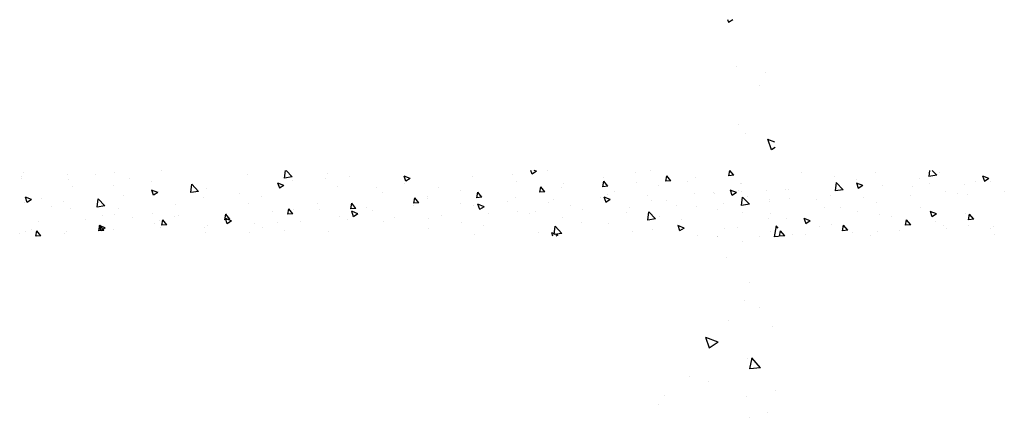
# Paper-space layout 'Layout1' of a CAD drawing. Extents: x -51924 to 37561, y -48115 to 35921.
# Drawn here: x 2077 to 2088, y 1151 to 1155 of the extents above; entities that cross this region are included whole.
import ezdxf

# ---------------------------------------------------------------- set-up
doc = ezdxf.new("R2010")
doc.units = 0
doc.layers.get('0').update_dxf_attribs({"linetype": 'CONTINUOUS'})
doc.layers.add('025PENA', color=1, linetype='CONTINUOUS')

# ---------------------------------------------------------------- blocks, each defined once
blk = doc.blocks.new('*X')
at = {"color": 0}
for p, q in [((1907.223, 1151.714), (1907.27, 1151.682)), ((1907.269, 1151.682), (1907.279, 1151.714)), ((1907.183, 1151.183), (1907.183, 1151.183)), ((1906.85, 1151.109), (1906.85, 1151.109)), ((1906.92, 1150.968), (1906.92, 1150.968)), ((1907.159, 1150.518), (1907.159, 1150.518)), ((1907.081, 1150.42), (1907.081, 1150.42)), ((1906.743, 1150.321), (1906.824, 1150.352)), ((1906.782, 1150.232), (1906.823, 1150.353)), ((1906.741, 1150.261), (1906.784, 1150.232)), ((1904.869, 1149.971), (1904.869, 1149.971)), ((1904.9, 1149.944), (1904.952, 1149.999)), ((1904.987, 1149.93), (1904.979, 1149.999)), ((1905.603, 1149.971), (1905.603, 1149.971)), ((1906.44, 1149.976), (1906.44, 1149.976)), ((1907.21, 1149.944), (1907.256, 1149.999)), ((1907.268, 1149.938), (1907.257, 1149.999)), ((1908.161, 1149.993), (1908.161, 1149.993)), ((1908.327, 1149.975), (1908.327, 1149.975)), ((1909.329, 1149.996), (1909.329, 1149.996)), ((1909.458, 1149.989), (1909.485, 1149.999)), ((1909.458, 1149.989), (1909.508, 1149.955)), ((1909.507, 1149.955), (1909.521, 1149.999)), ((1909.733, 1149.955), (1909.733, 1149.955)), ((1911.838, 1149.967), (1911.838, 1149.967)), ((1912.238, 1149.925), (1912.309, 1149.999)), ((1912.325, 1149.911), (1912.315, 1149.999)), ((1912.751, 1149.955), (1912.751, 1149.955)), ((1913.724, 1149.998), (1913.724, 1149.998)), ((1914.258, 1149.975), (1914.258, 1149.975)), ((1914.475, 1149.954), (1914.475, 1149.954)), ((1914.792, 1149.953), (1914.792, 1149.953)), ((1915.301, 1149.971), (1915.301, 1149.971)), ((1904.286, 1149.871), (1904.286, 1149.871)), ((1904.307, 1149.906), (1904.377, 1149.933)), ((1904.307, 1149.906), (1904.356, 1149.873)), ((1904.355, 1149.873), (1904.375, 1149.933)), ((1904.454, 1149.87), (1904.454, 1149.87)), ((1904.9, 1149.944), (1904.989, 1149.93)), ((1904.988, 1149.848), (1904.988, 1149.848)), ((1905.098, 1149.907), (1905.098, 1149.907)), ((1905.744, 1149.826), (1905.814, 1149.853)), ((1905.792, 1149.793), (1905.812, 1149.853)), ((1905.81, 1149.893), (1905.81, 1149.893)), ((1905.967, 1149.778), (1906.045, 1149.86)), ((1906.054, 1149.765), (1906.043, 1149.86)), ((1906.061, 1149.926), (1906.061, 1149.926)), ((1907.128, 1149.847), (1907.128, 1149.847)), ((1907.134, 1149.852), (1907.134, 1149.852)), ((1907.21, 1149.944), (1907.27, 1149.938)), ((1907.648, 1149.922), (1907.648, 1149.922)), ((1907.744, 1149.875), (1907.744, 1149.875)), ((1907.927, 1149.881), (1907.975, 1149.938)), ((1907.927, 1149.881), (1907.987, 1149.876)), ((1907.985, 1149.876), (1907.974, 1149.938)), ((1908.319, 1149.863), (1908.319, 1149.863)), ((1908.644, 1149.818), (1908.692, 1149.876)), ((1908.703, 1149.813), (1908.691, 1149.876)), ((1908.698, 1149.913), (1908.698, 1149.913)), ((1909.15, 1149.855), (1909.15, 1149.855)), ((1909.687, 1149.869), (1909.687, 1149.869)), ((1910.192, 1149.933), (1910.192, 1149.933)), ((1910.895, 1149.908), (1910.965, 1149.935)), ((1910.895, 1149.908), (1910.945, 1149.875)), ((1910.944, 1149.875), (1910.964, 1149.935)), ((1910.956, 1149.851), (1910.956, 1149.851)), ((1911.587, 1149.934), (1911.587, 1149.934)), ((1911.864, 1149.906), (1911.864, 1149.906)), ((1912.237, 1149.885), (1912.237, 1149.885)), ((1912.238, 1149.925), (1912.327, 1149.911)), ((1912.333, 1149.828), (1912.403, 1149.855)), ((1912.381, 1149.795), (1912.401, 1149.855)), ((1913.305, 1149.759), (1913.383, 1149.841)), ((1913.392, 1149.746), (1913.381, 1149.841)), ((1913.846, 1149.871), (1913.846, 1149.871)), ((1914.096, 1149.904), (1914.096, 1149.904)), ((1914.782, 1149.896), (1914.782, 1149.896)), ((1915.322, 1149.91), (1915.322, 1149.91)), ((1915.326, 1149.93), (1915.326, 1149.93)), ((1904.131, 1149.758), (1904.131, 1149.758)), ((1904.55, 1149.727), (1904.55, 1149.727)), ((1904.584, 1149.836), (1904.584, 1149.836)), ((1904.665, 1149.736), (1904.665, 1149.736)), ((1904.8, 1149.76), (1904.8, 1149.76)), ((1905.179, 1149.81), (1905.179, 1149.81)), ((1905.522, 1149.825), (1905.522, 1149.825)), ((1905.744, 1149.826), (1905.794, 1149.793)), ((1905.967, 1149.778), (1906.056, 1149.765)), ((1906.056, 1149.803), (1906.056, 1149.803)), ((1906.59, 1149.78), (1906.59, 1149.78)), ((1906.623, 1149.783), (1906.623, 1149.783)), ((1906.838, 1149.774), (1906.838, 1149.774)), ((1907.123, 1149.757), (1907.123, 1149.757)), ((1907.161, 1149.774), (1907.161, 1149.774)), ((1907.181, 1149.746), (1907.251, 1149.773)), ((1907.181, 1149.746), (1907.231, 1149.713)), ((1907.229, 1149.713), (1907.25, 1149.773)), ((1907.434, 1149.735), (1907.434, 1149.735)), ((1907.437, 1149.747), (1907.437, 1149.747)), ((1907.657, 1149.735), (1907.657, 1149.735)), ((1908.069, 1149.83), (1908.069, 1149.83)), ((1908.567, 1149.755), (1908.567, 1149.755)), ((1908.644, 1149.818), (1908.704, 1149.813)), ((1909.174, 1149.799), (1909.174, 1149.799)), ((1909.362, 1149.755), (1909.41, 1149.813)), ((1909.362, 1149.755), (1909.421, 1149.75)), ((1909.42, 1149.75), (1909.408, 1149.813)), ((1910.079, 1149.693), (1910.127, 1149.75)), ((1910.137, 1149.687), (1910.126, 1149.75)), ((1910.327, 1149.768), (1910.327, 1149.768)), ((1910.577, 1149.801), (1910.577, 1149.801)), ((1911.213, 1149.746), (1911.213, 1149.746)), ((1911.281, 1149.806), (1911.281, 1149.806)), ((1911.718, 1149.81), (1911.718, 1149.81)), ((1912.333, 1149.828), (1912.382, 1149.795)), ((1912.835, 1149.738), (1912.835, 1149.738)), ((1913.214, 1149.788), (1913.214, 1149.788)), ((1913.305, 1149.759), (1913.394, 1149.746)), ((1913.763, 1149.761), (1913.763, 1149.761)), ((1913.77, 1149.748), (1913.84, 1149.775)), ((1913.77, 1149.748), (1913.819, 1149.715)), ((1913.818, 1149.715), (1913.838, 1149.775)), ((1914.277, 1149.832), (1914.277, 1149.832)), ((1914.739, 1149.81), (1914.739, 1149.81)), ((1905.199, 1149.713), (1905.199, 1149.713)), ((1905.591, 1149.638), (1905.591, 1149.638)), ((1905.733, 1149.691), (1905.733, 1149.691)), ((1906.11, 1149.713), (1906.11, 1149.713)), ((1906.267, 1149.668), (1906.267, 1149.668)), ((1906.577, 1149.674), (1906.577, 1149.674)), ((1906.8, 1149.646), (1906.8, 1149.646)), ((1906.808, 1149.664), (1906.808, 1149.664)), ((1907.034, 1149.613), (1907.112, 1149.694)), ((1907.058, 1149.697), (1907.058, 1149.697)), ((1907.122, 1149.599), (1907.111, 1149.694)), ((1907.334, 1149.623), (1907.334, 1149.623)), ((1907.983, 1149.655), (1907.983, 1149.655)), ((1908.149, 1149.66), (1908.149, 1149.66)), ((1908.191, 1149.712), (1908.191, 1149.712)), ((1908.618, 1149.666), (1908.688, 1149.693)), ((1908.618, 1149.666), (1908.668, 1149.632)), ((1908.654, 1149.724), (1908.654, 1149.724)), ((1908.666, 1149.633), (1908.687, 1149.693)), ((1908.725, 1149.69), (1908.725, 1149.69)), ((1909.259, 1149.667), (1909.259, 1149.667)), ((1909.317, 1149.635), (1909.317, 1149.635)), ((1909.695, 1149.685), (1909.695, 1149.685)), ((1909.793, 1149.645), (1909.793, 1149.645)), ((1910.079, 1149.693), (1910.139, 1149.687)), ((1910.326, 1149.622), (1910.326, 1149.622)), ((1910.698, 1149.705), (1910.698, 1149.705)), ((1910.699, 1149.675), (1910.699, 1149.675)), ((1910.796, 1149.63), (1910.844, 1149.687)), ((1910.796, 1149.63), (1910.856, 1149.625)), ((1910.854, 1149.625), (1910.843, 1149.687)), ((1911.513, 1149.567), (1911.562, 1149.625)), ((1911.572, 1149.562), (1911.56, 1149.625)), ((1911.953, 1149.622), (1911.953, 1149.622)), ((1912.585, 1149.705), (1912.585, 1149.705)), ((1912.739, 1149.622), (1912.739, 1149.622)), ((1913.244, 1149.686), (1913.244, 1149.686)), ((1914.156, 1149.709), (1914.156, 1149.709)), ((1914.372, 1149.594), (1914.45, 1149.675)), ((1914.46, 1149.58), (1914.449, 1149.675)), ((1914.843, 1149.643), (1914.843, 1149.643)), ((1915.094, 1149.676), (1915.094, 1149.676)), ((1915.207, 1149.668), (1915.277, 1149.695)), ((1915.207, 1149.668), (1915.257, 1149.635)), ((1915.255, 1149.635), (1915.275, 1149.695)), ((1915.289, 1149.638), (1915.289, 1149.638)), ((1904.572, 1149.503), (1904.572, 1149.503)), ((1904.904, 1149.504), (1904.974, 1149.531)), ((1904.904, 1149.504), (1904.953, 1149.47)), ((1904.952, 1149.47), (1904.972, 1149.531)), ((1905.085, 1149.574), (1905.085, 1149.574)), ((1905.798, 1149.531), (1905.798, 1149.531)), ((1905.994, 1149.574), (1905.994, 1149.574)), ((1906.176, 1149.581), (1906.176, 1149.581)), ((1906.788, 1149.511), (1906.788, 1149.511)), ((1907.034, 1149.613), (1907.123, 1149.599)), ((1907.116, 1149.514), (1907.116, 1149.514)), ((1907.4, 1149.555), (1907.4, 1149.555)), ((1907.636, 1149.589), (1907.636, 1149.589)), ((1907.868, 1149.601), (1907.868, 1149.601)), ((1908.101, 1149.447), (1908.179, 1149.529)), ((1908.189, 1149.434), (1908.178, 1149.529)), ((1908.402, 1149.578), (1908.402, 1149.578)), ((1908.435, 1149.519), (1908.435, 1149.519)), ((1908.936, 1149.555), (1908.936, 1149.555)), ((1909.066, 1149.602), (1909.066, 1149.602)), ((1909.47, 1149.533), (1909.47, 1149.533)), ((1909.532, 1149.505), (1909.532, 1149.505)), ((1909.675, 1149.536), (1909.675, 1149.536)), ((1910.003, 1149.51), (1910.003, 1149.51)), ((1910.055, 1149.586), (1910.125, 1149.613)), ((1910.055, 1149.586), (1910.105, 1149.552)), ((1910.104, 1149.552), (1910.124, 1149.613)), ((1910.115, 1149.605), (1910.115, 1149.605)), ((1910.18, 1149.6), (1910.18, 1149.6)), ((1910.86, 1149.6), (1910.86, 1149.6)), ((1911.324, 1149.54), (1911.324, 1149.54)), ((1911.394, 1149.577), (1911.394, 1149.577)), ((1911.492, 1149.506), (1911.562, 1149.533)), ((1911.492, 1149.506), (1911.542, 1149.472)), ((1911.513, 1149.567), (1911.573, 1149.562)), ((1911.541, 1149.472), (1911.561, 1149.533)), ((1911.575, 1149.572), (1911.575, 1149.572)), ((1911.928, 1149.554), (1911.928, 1149.554)), ((1912.225, 1149.552), (1912.225, 1149.552)), ((1912.231, 1149.504), (1912.279, 1149.562)), ((1912.231, 1149.504), (1912.29, 1149.499)), ((1912.289, 1149.499), (1912.277, 1149.562)), ((1912.462, 1149.532), (1912.462, 1149.532)), ((1912.99, 1149.509), (1912.99, 1149.509)), ((1912.995, 1149.509), (1912.995, 1149.509)), ((1913.573, 1149.609), (1913.573, 1149.609)), ((1913.833, 1149.51), (1913.833, 1149.51)), ((1914.212, 1149.56), (1914.212, 1149.56)), ((1914.372, 1149.594), (1914.461, 1149.58)), ((1914.769, 1149.563), (1914.769, 1149.563)), ((1914.979, 1149.59), (1914.979, 1149.59)), ((1904.479, 1149.442), (1904.528, 1149.5)), ((1904.479, 1149.442), (1904.539, 1149.437)), ((1904.538, 1149.437), (1904.526, 1149.5)), ((1904.916, 1149.415), (1904.916, 1149.415)), ((1905.197, 1149.38), (1905.245, 1149.437)), ((1905.255, 1149.375), (1905.244, 1149.437)), ((1905.411, 1149.474), (1905.411, 1149.474)), ((1905.547, 1149.499), (1905.547, 1149.499)), ((1906.341, 1149.424), (1906.411, 1149.45)), ((1906.341, 1149.424), (1906.39, 1149.39)), ((1906.389, 1149.39), (1906.409, 1149.451)), ((1906.611, 1149.45), (1906.611, 1149.45)), ((1906.817, 1149.455), (1906.817, 1149.455)), ((1907.806, 1149.436), (1907.806, 1149.436)), ((1908.056, 1149.469), (1908.056, 1149.469)), ((1908.101, 1149.447), (1908.19, 1149.434)), ((1908.642, 1149.391), (1908.642, 1149.391)), ((1908.949, 1149.405), (1908.949, 1149.405)), ((1909.161, 1149.466), (1909.161, 1149.466)), ((1910.314, 1149.407), (1910.314, 1149.407)), ((1910.537, 1149.488), (1910.537, 1149.488)), ((1910.693, 1149.456), (1910.693, 1149.456)), ((1911.071, 1149.465), (1911.071, 1149.465)), ((1911.201, 1149.413), (1911.201, 1149.413)), ((1911.605, 1149.443), (1911.605, 1149.443)), ((1911.706, 1149.477), (1911.706, 1149.477)), ((1912.139, 1149.42), (1912.139, 1149.42)), ((1912.406, 1149.409), (1912.406, 1149.409)), ((1912.673, 1149.398), (1912.673, 1149.398)), ((1912.929, 1149.426), (1912.999, 1149.453)), ((1912.929, 1149.426), (1912.979, 1149.392)), ((1912.948, 1149.442), (1912.996, 1149.499)), ((1912.948, 1149.442), (1913.008, 1149.436)), ((1912.951, 1149.394), (1912.951, 1149.394)), ((1912.978, 1149.392), (1912.998, 1149.453)), ((1913.006, 1149.436), (1912.995, 1149.499)), ((1913.529, 1149.487), (1913.529, 1149.487)), ((1913.583, 1149.477), (1913.583, 1149.477)), ((1913.665, 1149.379), (1913.713, 1149.436)), ((1913.724, 1149.374), (1913.712, 1149.436)), ((1913.751, 1149.428), (1913.751, 1149.428)), ((1913.812, 1149.39), (1913.812, 1149.39)), ((1914.063, 1149.464), (1914.063, 1149.464)), ((1914.264, 1149.499), (1914.264, 1149.499)), ((1914.396, 1149.49), (1914.396, 1149.49)), ((1914.597, 1149.442), (1914.597, 1149.442)), ((1915.131, 1149.419), (1915.131, 1149.419)), ((1904.255, 1149.362), (1904.255, 1149.362)), ((1904.287, 1149.333), (1904.287, 1149.333)), ((1904.537, 1149.366), (1904.537, 1149.366)), ((1904.789, 1149.339), (1904.789, 1149.339)), ((1904.828, 1149.374), (1904.828, 1149.374)), ((1905.197, 1149.38), (1905.257, 1149.374)), ((1905.323, 1149.317), (1905.323, 1149.317)), ((1905.578, 1149.305), (1905.578, 1149.305)), ((1905.857, 1149.294), (1905.857, 1149.294)), ((1905.914, 1149.317), (1905.962, 1149.374)), ((1905.914, 1149.317), (1905.974, 1149.312)), ((1905.972, 1149.312), (1905.961, 1149.374)), ((1906.098, 1149.38), (1906.098, 1149.38)), ((1906.234, 1149.355), (1906.234, 1149.355)), ((1906.631, 1149.254), (1906.679, 1149.312)), ((1906.69, 1149.249), (1906.678, 1149.312)), ((1906.705, 1149.343), (1906.728, 1149.369)), ((1906.749, 1149.244), (1906.726, 1149.369)), ((1906.795, 1149.303), (1906.795, 1149.303)), ((1907.174, 1149.353), (1907.174, 1149.353)), ((1907.317, 1149.335), (1907.317, 1149.335)), ((1907.778, 1149.343), (1907.848, 1149.37)), ((1907.778, 1149.343), (1907.828, 1149.31)), ((1907.826, 1149.31), (1907.846, 1149.37)), ((1908.137, 1149.327), (1908.137, 1149.327)), ((1908.365, 1149.305), (1908.365, 1149.305)), ((1909.169, 1149.282), (1909.246, 1149.363)), ((1909.169, 1149.282), (1909.258, 1149.268)), ((1909.215, 1149.263), (1909.285, 1149.29)), ((1909.256, 1149.268), (1909.245, 1149.363)), ((1909.27, 1149.249), (1909.284, 1149.29)), ((1909.432, 1149.29), (1909.432, 1149.29)), ((1910.064, 1149.374), (1910.064, 1149.374)), ((1910.687, 1149.342), (1910.687, 1149.342)), ((1911.823, 1149.309), (1911.823, 1149.309)), ((1912.322, 1149.311), (1912.322, 1149.311)), ((1912.572, 1149.344), (1912.572, 1149.344)), ((1912.726, 1149.289), (1912.726, 1149.289)), ((1913.206, 1149.375), (1913.206, 1149.375)), ((1913.229, 1149.29), (1913.229, 1149.29)), ((1913.232, 1149.353), (1913.232, 1149.353)), ((1913.665, 1149.379), (1913.725, 1149.374)), ((1913.74, 1149.352), (1913.74, 1149.352)), ((1914.274, 1149.33), (1914.274, 1149.33)), ((1914.367, 1149.346), (1914.437, 1149.373)), ((1914.367, 1149.346), (1914.416, 1149.312)), ((1914.382, 1149.316), (1914.431, 1149.374)), ((1914.382, 1149.316), (1914.442, 1149.311)), ((1914.415, 1149.312), (1914.435, 1149.373)), ((1914.441, 1149.311), (1914.429, 1149.374)), ((1914.808, 1149.307), (1914.808, 1149.307)), ((1914.83, 1149.282), (1914.83, 1149.282)), ((1915.1, 1149.253), (1915.148, 1149.311)), ((1915.158, 1149.249), (1915.146, 1149.311)), ((1915.209, 1149.331), (1915.209, 1149.331)), ((1915.277, 1149.305), (1915.277, 1149.305)), ((1915.342, 1149.285), (1915.342, 1149.285)), ((1904.245, 1149.274), (1904.245, 1149.274)), ((1905.651, 1149.255), (1905.651, 1149.255)), ((1906.391, 1149.272), (1906.391, 1149.272)), ((1906.545, 1149.27), (1906.545, 1149.27)), ((1906.631, 1149.254), (1906.691, 1149.249)), ((1906.702, 1149.248), (1906.751, 1149.244)), ((1906.924, 1149.249), (1906.924, 1149.249)), ((1907.11, 1149.186), (1907.11, 1149.186)), ((1907.395, 1149.249), (1907.395, 1149.249)), ((1907.397, 1149.249), (1907.397, 1149.249)), ((1907.624, 1149.256), (1907.624, 1149.256)), ((1909.215, 1149.263), (1909.237, 1149.249)), ((1910.168, 1149.267), (1910.168, 1149.267)), ((1915.1, 1149.253), (1915.152, 1149.249)), ((1907.292, 1149.009), (1907.292, 1149.009)), ((1907.036, 1148.718), (1907.036, 1148.718)), ((1907.086, 1148.52), (1907.086, 1148.52)), ((1906.914, 1148.435), (1906.914, 1148.435)), ((1907.267, 1148.286), (1907.267, 1148.286)), ((1906.766, 1148.22), (1906.766, 1148.22)), ((1907.391, 1148.043), (1907.531, 1148.097)), ((1907.489, 1147.976), (1907.53, 1148.097)), ((1907.391, 1148.043), (1907.491, 1147.976)), ((1906.909, 1147.75), (1907.005, 1147.865)), ((1907.027, 1147.739), (1907.004, 1147.865)), ((1907.061, 1147.854), (1907.061, 1147.854)), ((1906.909, 1147.75), (1907.028, 1147.739)), ((1907.498, 1147.597), (1907.498, 1147.597)), ((1907.715, 1147.651), (1907.715, 1147.651)), ((1906.741, 1147.497), (1906.741, 1147.497)), ((1907.069, 1147.428), (1907.069, 1147.428)), ((1907.998, 1147.442), (1907.998, 1147.442)), ((1908.064, 1147.329), (1908.064, 1147.329)), ((1906.832, 1147.242), (1906.832, 1147.242)), ((1907.037, 1147.189), (1907.037, 1147.189))]:
    blk.add_line(p, q, dxfattribs=at)

psp = doc.layouts.get("Layout1")

# ---------------------------------------------------------------- block references
at = {"layer": '025PENA', "color": 0, "xscale": -1}
psp.add_blockref('*X', (3992.296, 3.664), dxfattribs=at)

doc.saveas('drawing.dxf')
